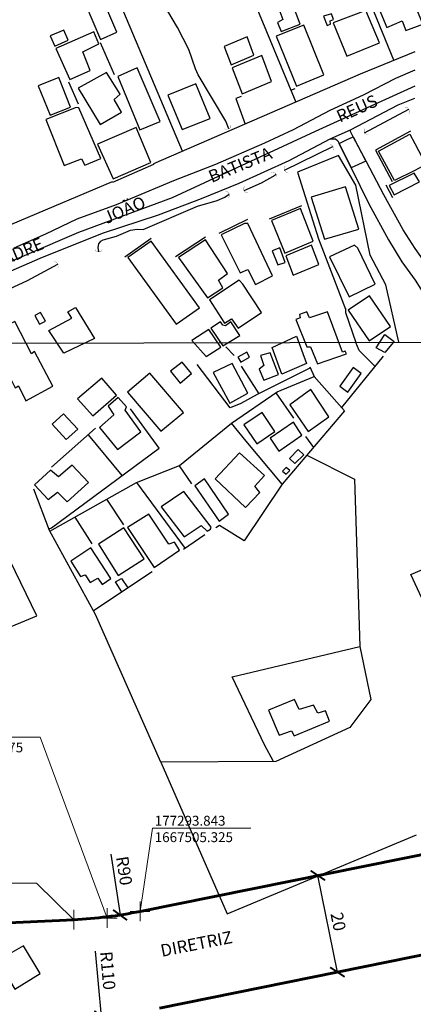
# Model space of a CAD drawing. Units: millimetres. Extents: x 175870 to 178336, y 1665781 to 1669149.
# Drawn here: x 177269 to 177349, y 1667486 to 1667686 of the extents above; entities that cross this region are included whole.
import ezdxf
from ezdxf.enums import TextEntityAlignment as Align
from ezdxf.lldxf.tags import DXFTag

# ---------------------------------------------------------------- set-up
doc = ezdxf.new("R2010")
doc.units = ezdxf.units.MM
doc.header["$LTSCALE"] = 10
doc.header["$PDMODE"] = 2
doc.header["$PDSIZE"] = 2
for name, color, linetype, lineweight in [('Cotas_Coordenadas', 7, 'Continuous', 20), ('Linhas de Cota', 7, 'Continuous', 5), ('Traçado_Viário', 7, 'Continuous', 60)]:
    doc.layers.add(name, color=color, linetype=linetype, lineweight=lineweight)
for name, color, linetype in [('Nome_Diretriz', 7, 'Continuous'), ('V-BUEIRO', 5, 'Continuous'), ('V-EDIFICACAO', 2, 'Continuous'), ('V-EDIFICACAO_IDENTIFICADA', 6, 'Continuous'), ('V-ESCADA', 8, 'Continuous'), ('V-LOTE', 1, 'Continuous'), ('V-NOME_DOS_LOGRADOUROS', 7, 'Continuous'), ('V-QUADRA', 6, 'Continuous'), ('V-REFERENCIA', 2, 'Continuous'), ('V-TESTADA', 141, 'Continuous'), ('V-VALETA', 6, 'Continuous')]:
    doc.layers.add(name, color=color, linetype=linetype)
doc.layers.add('V-EIXO_DE_LOGRADOURO', color=3, linetype='Continuous', plot=False)
doc.layers.add('X-LIMITE_1000', color=7, linetype='Continuous', plot=False)
doc.styles.get("Standard").update_dxf_attribs({"font": 'ARIAL.TTF'})
tags = doc.linetypes.add('ACAD_ISO03W100', pattern=[30, 12, -18]).pattern_tags.tags
tags[6:7] = [DXFTag(74, 4), DXFTag(75, 0), DXFTag(340, '0'), DXFTag(46, 1.0), DXFTag(50, 0.0), DXFTag(44, 0.0), DXFTag(45, 0.0)]
tags[4:5] = [DXFTag(74, 4), DXFTag(75, 0), DXFTag(340, '0'), DXFTag(46, 1.0), DXFTag(50, 0.0), DXFTag(44, 0.0), DXFTag(45, 0.0)]
doc.dimstyles.new('ISO-25', dxfattribs={"dimtxt": 2.5, "dimasz": 2.5, "dimexe": 1.25, "dimexo": 0.625, "dimtad": 1, "dimtxsty": 'Standard', "dimblk": 'ARCHTICK', "dimcen": 0, "dimadec": 0, "dimazin": 0, "dimtfac": 1, "dimtmove": 0, "dimatfit": 3, "dimldrblk": 'ARCHTICK', "dimfxl": 0, "dimarcsym": 0})

# ---------------------------------------------------------------- blocks, each defined once
blk = doc.blocks.new('305')
at = {"color": 0, "linetype": 'ByBlock', "lineweight": -2, "const_width": 0.05}
blk.add_lwpolyline([(0.73, 0.39, 0.60863), (-0.73, 0.38)], format="xyb", dxfattribs=at)
blk = doc.blocks.new('_ArchTick')
at = {"color": 0, "const_width": 0.15}
blk.add_lwpolyline([(-0.5, -0.5), (0.5, 0.5)], dxfattribs=at)
blk = doc.blocks.new('*D27')
at = {"layer": 'Cotas_Coordenadas', "color": 0, "lineweight": -2}
for p, q in [((177328.27, 1667512.27), (177331.2, 1667512.86)), ((177333.93, 1667493.01), (177329.97, 1667512.62)), ((177332.23, 1667492.67), (177335.15, 1667493.26))]:
    blk.add_line(p, q, dxfattribs=at)
at = {"layer": 'Defpoints', "color": 0}
for p in [(177329.97, 1667512.62), (177327.66, 1667512.15), (177331.62, 1667492.55)]:
    blk.add_point(p, dxfattribs=at)
at = {"layer": 'Cotas_Coordenadas', "color": 0, "lineweight": -2, "xscale": 2.5, "yscale": 2.5, "zscale": 2.5}
for p, rotation in [((177329.97, 1667512.62), 101.4104888344008), ((177333.93, 1667493.01), 281.4104888344008)]:
    blk.add_blockref('_ArchTick', p, dxfattribs=dict(at, rotation=rotation))
at = {"layer": 'Cotas_Coordenadas', "color": 0, "insert": (177333.79, 1667503.19), "char_height": 2.5, "attachment_point": 5, "rotation": 281.4105}
blk.add_mtext('20', dxfattribs=at)
blk = doc.blocks.new('*D31')
at = {"layer": 'Cotas_Coordenadas', "color": 0, "lineweight": -2}
blk.add_line((177287.86, 1667516.95), (177289.76, 1667504.6), dxfattribs=at)
at = {"layer": 'Defpoints', "color": 0}
for p in [(177276.04, 1667593.54), (177289.76, 1667504.6)]:
    blk.add_point(p, dxfattribs=at)
at = {"layer": 'Cotas_Coordenadas', "color": 0, "lineweight": -2, "xscale": 2.5, "yscale": 2.5, "zscale": 2.5, "rotation": 278.772797122154}
blk.add_blockref('_ArchTick', (177289.76, 1667504.6), dxfattribs=at)
at = {"layer": 'Cotas_Coordenadas', "color": 0, "insert": (177290.28, 1667513.53), "char_height": 2.5, "attachment_point": 5, "rotation": 278.7728}
blk.add_mtext('R90', dxfattribs=at)
blk = doc.blocks.new('*D32')
at = {"layer": 'Cotas_Coordenadas', "color": 0, "lineweight": -2}
blk.add_line((177284.71, 1667497.27), (177285.9, 1667483.99), dxfattribs=at)
at = {"layer": 'Defpoints', "color": 0}
for p in [(177276.04, 1667593.54), (177285.9, 1667483.99)]:
    blk.add_point(p, dxfattribs=at)
at = {"layer": 'Cotas_Coordenadas', "color": 0, "lineweight": -2, "xscale": 2.5, "yscale": 2.5, "zscale": 2.5, "rotation": 275.1462204589467}
blk.add_blockref('_ArchTick', (177285.9, 1667483.99), dxfattribs=at)
at = {"layer": 'Cotas_Coordenadas', "color": 0, "insert": (177286.95, 1667493.29), "char_height": 2.5, "attachment_point": 5, "rotation": 275.1462}
blk.add_mtext('R110', dxfattribs=at)

msp = doc.modelspace()

# ---------------------------------------------------------------- linework, layer by layer
at = {"layer": 'Linhas de Cota'}
for p, q in [((177273.5522, 1667540.7136), (177253.5522, 1667540.7136)), ((177287.154, 1667503.975), (177273.5522, 1667540.7136)), ((177293.843, 1667505.325), (177296.3644, 1667522.2393)), ((177296.3644, 1667522.2393), (177316.3644, 1667522.2393)), ((177272.7481, 1667511.0679), (177252.7481, 1667511.0679)), ((177280.338, 1667503.649), (177272.7481, 1667511.0679))]:
    msp.add_line(p, q, dxfattribs=at)
at = {"layer": 'Linhas de Cota', "linetype": 'ACAD_ISO03W100', "ltscale": 0.15}
for p, q in [((177287.154, 1667503.975), (177293.843, 1667505.325)), ((177280.338, 1667503.649), (177287.154, 1667503.975))]:
    msp.add_line(p, q, dxfattribs=at)
at = {"layer": 'Linhas de Cota'}
for p in [(177293.843, 1667505.325), (177280.338, 1667503.649), (177287.154, 1667503.975)]:
    msp.add_point(p, dxfattribs=at)
at = {"layer": 'Traçado_Viário'}
for p, q in [((177365.37, 1667519.761), (177293.843, 1667505.325)), ((177230.277, 1667501.254), (177280.338, 1667503.649)), ((177369.3267, 1667500.1563), (177297.7997, 1667485.7203))]:
    msp.add_line(p, q, dxfattribs=at)
msp.add_arc((177276.0385, 1667593.5425), 89.9963, 272.738292, 281.41043, dxfattribs=at)
at = {"layer": 'V-EDIFICACAO'}
for points in [[(177351.27, 1667685.41), (177347.46, 1667695.01), (177340.86, 1667692.28), (177343.96, 1667684.72), (177347.11, 1667686.06), (177347.84, 1667684.11), (177351.27, 1667685.41)], [(177282.68, 1667689.58), (177285.81, 1667682.33), (177289.1, 1667683.81), (177286.08, 1667690.94), (177282.68, 1667689.58)], [(177324.1, 1667689.97), (177321.85, 1667689.09), (177322.86, 1667686.36), (177321.76, 1667685.76), (177322.52, 1667683.9), (177326.35, 1667685.45), (177324.65, 1667689.87), (177324.1, 1667689.97)], [(177333.04, 1667685.71), (177335.82, 1667678.92), (177342.49, 1667681.66), (177339.68, 1667688.22), (177333.04, 1667685.71)], [(177332.7, 1667687.5), (177331.09, 1667687.01), (177331.86, 1667685.14), (177332.51, 1667685.41), (177332.46, 1667686.06), (177333.16, 1667686.36), (177332.7, 1667687.5)], [(177275.53, 1667683.04), (177276.47, 1667680.92), (177279.22, 1667682.16), (177278.32, 1667684.23), (177275.53, 1667683.04)], [(177327.08, 1667685.21), (177321.51, 1667682.95), (177325.64, 1667672.83), (177331.2, 1667675.1), (177327.08, 1667685.21)], [(177276.72, 1667680.47), (177279.54, 1667674.19), (177283.7, 1667676.04), (177282.17, 1667679.78), (177285.44, 1667681.45), (177284.44, 1667683.89), (177276.72, 1667680.47)], [(177310.95, 1667680.9), (177312.36, 1667677.13), (177316.94, 1667679.1), (177315.56, 1667682.82), (177310.95, 1667680.9)], [(177312.57, 1667676.55), (177314.58, 1667671.26), (177320.56, 1667673.8), (177318.59, 1667679.08), (177312.57, 1667676.55)], [(177293.25, 1667676.53), (177289.32, 1667674.82), (177293.81, 1667663.98), (177297.91, 1667665.66), (177293.25, 1667676.53)], [(177273.14, 1667672.89), (177275.52, 1667666.96), (177279.69, 1667668.59), (177277.29, 1667674.57), (177273.14, 1667672.89)], [(177281.27, 1667672.46), (177285.73, 1667665.08), (177290.03, 1667667.53), (177288.55, 1667670.13), (177289.78, 1667671.2), (177287.01, 1667675.61), (177281.27, 1667672.46)], [(177299.45, 1667670.98), (177302.39, 1667664.03), (177308.1, 1667666.24), (177305.15, 1667673.33), (177299.45, 1667670.98)], [(177280.86, 1667668.51), (177274.68, 1667666.04), (177278.42, 1667656.74), (177281.89, 1667658.09), (177282.62, 1667656.78), (177285.86, 1667658.12), (177281.35, 1667668.42), (177280.86, 1667668.51)], [(177293.02, 1667664.42), (177285.19, 1667661.07), (177288.36, 1667654.01), (177296.04, 1667657.33), (177293.02, 1667664.42)], [(177349.7, 1667655.72), (177345.51, 1667653.68), (177342.31, 1667659.61), (177348.68, 1667663.08), (177349.69, 1667661.2), (177351.89, 1667656.9)], [(177349.54, 1667655.14), (177344.45, 1667652.64), (177345.47, 1667650.79), (177350.64, 1667653.44)], [(177328.62, 1667650.32), (177331.3, 1667641.75), (177338.27, 1667643.82), (177335.59, 1667652.37), (177328.62, 1667650.32)], [(177320.57, 1667645.57), (177323.23, 1667638.94), (177328.99, 1667641.36), (177326.42, 1667648), (177320.57, 1667645.57)], [(177315.08, 1667644.93), (177310.31, 1667642.66), (177314.15, 1667634.94), (177315.7, 1667635.61), (177317.26, 1667632.6), (177320.73, 1667634.31), (177315.71, 1667644.96), (177315.08, 1667644.93)], [(177296.09, 1667641.4), (177291.36, 1667638.03), (177301.17, 1667624.51), (177305.91, 1667627.85), (177296.09, 1667641.4)], [(177307.14, 1667641.66), (177301.67, 1667638.05), (177307.56, 1667629.87), (177310.68, 1667631.9), (177309.76, 1667633.43), (177311.62, 1667634.78), (177307.14, 1667641.66)], [(177323.42, 1667638.41), (177324.96, 1667634.47), (177330.18, 1667636.62), (177328.68, 1667640.53), (177323.42, 1667638.41)], [(177337.43, 1667640.58), (177332.32, 1667638.2), (177336.32, 1667630.09), (177341.63, 1667632.62), (177338.06, 1667639.94), (177337.43, 1667640.58)], [(177320.7, 1667639.38), (177321.84, 1667636.56), (177323.32, 1667637.03), (177322.21, 1667640.03), (177320.7, 1667639.38)], [(177314.74, 1667632.65), (177313.94, 1667633.44), (177307.93, 1667629.45), (177310.99, 1667624.72), (177312.41, 1667625.61), (177313.76, 1667623.7), (177318.52, 1667626.86), (177314.74, 1667632.65)], [(177336.15, 1667627.34), (177340.38, 1667621.15), (177344.74, 1667624.05), (177340.47, 1667630.25), (177336.15, 1667627.34)], [(177273.56, 1667626.89), (177272.42, 1667626.29), (177273.38, 1667624.55), (177274.58, 1667625.15), (177273.56, 1667626.89)], [(177284.56, 1667621.59), (177278.34, 1667618.61), (177275.28, 1667623.24), (177279.97, 1667625.74), (177279.17, 1667627.06), (177280.68, 1667627.9)], [(177334.97, 1667618.84), (177331.94, 1667627.02), (177328.27, 1667625.78), (177327.74, 1667627.01), (177326.24, 1667626.49), (177326.38, 1667625.83), (177325.49, 1667625.5), (177327.7, 1667619.91), (177328.48, 1667619.91), (177329.91, 1667616.47), (177335.75, 1667618.48), (177335.51, 1667619.05)], [(177268.35, 1667625.07), (177263.02, 1667622.31), (177268.44, 1667611.63), (177269.11, 1667612.01), (177270.64, 1667608.95), (177276.09, 1667611.91), (177272.36, 1667618.98), (177271.79, 1667618.51)], [(177314.12, 1667622.2), (177312.28, 1667624.98), (177311.16, 1667624.17), (177310.63, 1667624.29), (177310.15, 1667625.03), (177308.21, 1667623.71), (177310.64, 1667620.14)], [(177307.28, 1667617.97), (177310.22, 1667619.85), (177307.81, 1667623.46), (177304.35, 1667621.2)], [(177325.62, 1667622.1), (177327.62, 1667616.57), (177322.64, 1667614.37), (177320.65, 1667619.79)], [(177345.34, 1667620.85), (177343.54, 1667618.77), (177341.82, 1667619.72), (177342.56, 1667620.85), (177343.55, 1667622.4), (177345.49, 1667621.03)], [(177313.72, 1667617.85), (177314.29, 1667616.84), (177316.06, 1667617.82), (177315.52, 1667618.84), (177313.72, 1667617.85)], [(177318.29, 1667618.14), (177319, 1667616.12), (177318.03, 1667615.39), (177318.95, 1667613.13), (177321.95, 1667614.33), (177320.24, 1667618.73), (177318.29, 1667618.14)], [(177299.98, 1667614.98), (177301.96, 1667612.57), (177304.28, 1667614.51), (177302.36, 1667616.81), (177299.98, 1667614.98)], [(177308.69, 1667614.69), (177312.05, 1667608.52), (177315.76, 1667610.5), (177312.52, 1667616.54), (177308.69, 1667614.69)], [(177295.8, 1667614.57), (177291.24, 1667610.72), (177298.04, 1667602.81), (177302.66, 1667606.58), (177295.8, 1667614.57)], [(177334.41, 1667611.96), (177336.05, 1667610.74), (177338.79, 1667614.54), (177337.15, 1667615.72), (177334.41, 1667611.96)], [(177281.13, 1667609.36), (177284.25, 1667605.92), (177289.05, 1667610.12), (177286.04, 1667613.53), (177281.13, 1667609.36)], [(177324.25, 1667608.18), (177327.96, 1667602.72), (177332.18, 1667605.73), (177328.53, 1667611.24), (177324.25, 1667608.18)], [(177289.39, 1667609.66), (177287.32, 1667607.85), (177288.46, 1667606.11), (177285.57, 1667603.55), (177289.24, 1667599.05), (177293.96, 1667602.7), (177290.81, 1667607.05), (177291.1, 1667607.72), (177289.39, 1667609.66)], [(177278.29, 1667606.34), (177275.93, 1667604.23), (177278.8, 1667601.14), (177281.21, 1667603.21), (177278.29, 1667606.34)], [(177314.92, 1667604.12), (177317.56, 1667600.25), (177321.22, 1667602.77), (177318.64, 1667606.59), (177314.92, 1667604.12)], [(177320.25, 1667601.39), (177322.02, 1667598.75), (177326.72, 1667601.97), (177325, 1667604.62), (177320.25, 1667601.39)], [(177314.06, 1667598.39), (177309.07, 1667593.1), (177315.23, 1667587.32), (177318.15, 1667590.37), (177317.13, 1667591.65), (177319.09, 1667593.83), (177314.06, 1667598.39)], [(177325.96, 1667599.08), (177324.21, 1667597.29), (177325.29, 1667596.24), (177327.11, 1667597.99), (177325.96, 1667599.08)], [(177277.25, 1667593.55), (177275.64, 1667594.86), (177272.34, 1667591.9), (177275.13, 1667588.94), (177277.05, 1667590.43), (177278.98, 1667588.47), (177283.34, 1667592.37), (177280.01, 1667595.89), (177277.25, 1667593.55)], [(177322.76, 1667594.7), (177323.54, 1667594.06), (177324.25, 1667594.82), (177323.53, 1667595.46), (177322.76, 1667594.7)], [(177306.94, 1667593.11), (177304.93, 1667591.68), (177309.89, 1667584.51), (177311.79, 1667585.99), (177306.94, 1667593.11)], [(177298.11, 1667587.42), (177302.8, 1667581.39), (177306.27, 1667583.69), (177307.43, 1667582.5), (177308.16, 1667582.88), (177308.25, 1667583.29), (177302.7, 1667590.55), (177298.11, 1667587.42)], [(177295.61, 1667585.95), (177291.24, 1667583.28), (177296.66, 1667575.12), (177301.85, 1667578.68), (177300.82, 1667580.27), (177299.64, 1667579.9), (177295.61, 1667585.95)], [(177285.4, 1667579.87), (177289.4, 1667573.54), (177294.64, 1667576.89), (177290.55, 1667583.17), (177285.4, 1667579.87)], [(177283.84, 1667579.12), (177279.72, 1667576.45), (177281.69, 1667573.31), (177282.67, 1667573.66), (177283.69, 1667572.09), (177285.21, 1667572.98), (177286.11, 1667571.67), (177287.86, 1667572.88), (177283.84, 1667579.12)], [(177319.91, 1667546.19), (177322.12, 1667541.08), (177324.61, 1667542.01), (177325.14, 1667540.99), (177332.35, 1667543.92), (177331.48, 1667546.01), (177329.98, 1667545.56), (177329.1, 1667547.21), (177326.14, 1667546.28), (177325.23, 1667548.32), (177319.91, 1667546.19)], [(177264.83, 1667495.34), (177268.34, 1667489.51), (177273.54, 1667492.7), (177270.16, 1667498.37), (177264.83, 1667495.34)]]:
    msp.add_lwpolyline(points, close=True, dxfattribs=at)
at = {"layer": 'V-EDIFICACAO_IDENTIFICADA'}
msp.add_lwpolyline([(177381.31, 1667588.55), (177385.34, 1667590.42), (177388.84, 1667582.64), (177352.43, 1667566), (177348.85, 1667573.69), (177355.15, 1667576.41), (177366.79, 1667581.79), (177369.48, 1667583.24), (177372.35, 1667584.2)], close=True, dxfattribs=at)
at = {"layer": 'V-EIXO_DE_LOGRADOURO'}
msp.add_lwpolyline([(177349.66, 1667672.85), (177329.42, 1667663.6), (177300.37, 1667650.14), (177281.32, 1667643.14), (177248.57, 1667629.14), (177228.85, 1667620.61)], dxfattribs=at)
at = {"layer": 'V-ESCADA'}
msp.add_lwpolyline([(177334.29, 1667661.18), (177335.75, 1667661.91), (177337.14, 1667662.57), (177339.73, 1667657.59), (177336.71, 1667656.23)], close=True, dxfattribs=at)
at = {"layer": 'V-LOTE'}
for points in [[(177333.65, 1667741.1), (177300.99, 1667727.94), (177315.06, 1667694.73), (177325.48, 1667669.58)], [(177302.45, 1667659.65), (177279.14, 1667714.83)], [(177345.39, 1667678.12), (177337.9, 1667696.5)], [(177288.63, 1667675.1), (177285.77, 1667681.65)], [(177288.14, 1667653.39), (177250.3, 1667637.43), (177231.92, 1667679.38), (177229.93, 1667678.5)], [(177349.65, 1667679.82), (177338.57, 1667675.28), (177296.55, 1667657.09)], [(177281.32, 1667669.18), (177279.35, 1667673.63)], [(177324.5, 1667671.99), (177325.38, 1667672.36)], [(177314.39, 1667670.73), (177313.26, 1667670.33), (177315.21, 1667665.13)], [(177346.41, 1667620.85), (177343.8, 1667632.51), (177340.61, 1667638.5), (177337.67, 1667652.72), (177334.16, 1667658.74), (177325.81, 1667655.4)], [(177325.82, 1667655.4), (177330.09, 1667641.87), (177335.61, 1667627.58)], [(177335.55, 1667627.73), (177335.58, 1667626.88), (177337.65, 1667620.83)], [(177338.34, 1667619.17), (177337.65, 1667620.83)], [(177312.94, 1667618.15), (177311.29, 1667619.9)], [(177341.64, 1667615.94), (177338.34, 1667619.17)], [(177328.45, 1667615.64), (177317.62, 1667610.25), (177314.32, 1667608.45), (177312.11, 1667607.53), (177305.43, 1667616.36)], [(177334.81, 1667607.6), (177343.27, 1667618.02)], [(177328.36, 1667615.85), (177329.22, 1667613.93), (177335.39, 1667606.95), (177322.7, 1667592.08), (177314.95, 1667580.56), (177309.95, 1667583.67), (177309.23, 1667583.19)], [(177314.4, 1667615.97), (177317.94, 1667610.41)], [(177293.08, 1667592.37), (177301.81, 1667595.81), (177312.39, 1667604.41), (177321.68, 1667610.77), (177329.22, 1667613.93)], [(177321.44, 1667610.57), (177325.01, 1667605.41)], [(177275.32, 1667582.99), (177275.82, 1667583.19), (177297.73, 1667599.38), (177291.86, 1667607.33)], [(177315.41, 1667600.79), (177312.39, 1667604.41)], [(177284.76, 1667603.41), (177275.85, 1667595.52)], [(177290.2, 1667593.84), (177283.35, 1667602.07)], [(177322.7, 1667592.08), (177315.41, 1667600.79)], [(177327.45, 1667601.72), (177329.07, 1667599.5)], [(177327.73, 1667597.93), (177337.44, 1667593.09), (177338.48, 1667559.08), (177340.76, 1667548.36), (177336.47, 1667542.66), (177321.44, 1667535.78), (177298.06, 1667535.59), (177311.5, 1667504.84), (177349.98, 1667520.87)], [(177301.78, 1667595.8), (177304.25, 1667592.13)], [(177257.49, 1667558.96), (177272.83, 1667565.32), (177259.72, 1667592.28)], [(177275.51, 1667582.52), (177293.08, 1667592.37)], [(177293.08, 1667592.37), (177302.96, 1667578.99)], [(177298.06, 1667535.59), (177284.8, 1667565.59), (177275.45, 1667582.63), (177272.26, 1667591.03)], [(177287.03, 1667589), (177290.48, 1667583.79)], [(177280.56, 1667585.37), (177284, 1667579.93)], [(177307.02, 1667581.79), (177302.66, 1667578.78)], [(177284.39, 1667566.38), (177296.27, 1667574.35)], [(177290.14, 1667570.18), (177288.81, 1667572.21), (177290.02, 1667572.91), (177291.36, 1667571.01)], [(177320.94, 1667535.78), (177319.14, 1667539.17), (177312.51, 1667552.91), (177338.48, 1667559.07)]]:
    msp.add_lwpolyline(points, dxfattribs=at)
at = {"layer": 'V-QUADRA'}
for points in [[(177349.64, 1667676.07), (177345.71, 1667674.41), (177339.2, 1667671.01), (177332.39, 1667667.86), (177324.94, 1667663.98), (177319.11, 1667661.24), (177309.16, 1667656.94), (177300.65, 1667653.6), (177288.96, 1667648.72), (177280.94, 1667645.83), (177274.62, 1667642.78), (177268.19, 1667639.97)], [(177171.91, 1667482.93), (177131.38, 1667557.14), (177126.39, 1667568.23), (177126.26, 1667569.51), (177126.46, 1667570.79), (177127.36, 1667572.52), (177128.93, 1667574.1), (177131.26, 1667575.82), (177132.97, 1667576.8), (177135.72, 1667577.87), (177200.13, 1667605.9), (177226.94, 1667617.6), (177233.78, 1667620.62), (177273.51, 1667637.89), (177286.16, 1667643), (177297.56, 1667646.74), (177306.31, 1667650.02), (177313.95, 1667653.11), (177324.15, 1667657.77), (177332.47, 1667662.11), (177336.61, 1667663.98), (177346.3, 1667669.02), (177349.67, 1667670.41)]]:
    msp.add_lwpolyline(points, dxfattribs=at)
at = {"layer": 'V-REFERENCIA'}
msp.add_lwpolyline([(177332.47, 1667662.11), (177333.52, 1667662.11), (177334, 1667661.75), (177334.29, 1667661.18), (177336.71, 1667656.23), (177340.34, 1667648.92), (177344.3, 1667641.64), (177347.01, 1667637.19), (177349.74, 1667633.43), (177355.57, 1667624.2), (177358.2, 1667620.9), (177362.13, 1667623.17), (177359.71, 1667625.82), (177349.73, 1667639.87), (177347.29, 1667643.68), (177343.35, 1667650.75), (177339.83, 1667657.47), (177337.14, 1667662.57), (177336.54, 1667663.79), (177336.61, 1667663.98)], dxfattribs=at)
at = {"layer": 'V-TESTADA'}
for points in [[(177288.14, 1667653.39), (177250.3, 1667637.43), (177231.92, 1667679.38), (177229.93, 1667678.5)], [(177349.65, 1667679.82), (177338.57, 1667675.28), (177296.55, 1667657.09)], [(177348.81, 1667663.67), (177341.67, 1667659.82), (177345.08, 1667653.47)], [(177346.41, 1667620.85), (177343.8, 1667632.51), (177340.61, 1667638.5), (177337.67, 1667652.72), (177334.16, 1667658.74), (177325.81, 1667655.4)], [(177296.55, 1667657.09), (177296.55, 1667656.93), (177288.25, 1667653.29), (177288.14, 1667653.39)], [(177343.77, 1667652.78), (177345.16, 1667650.24)], [(177320.11, 1667645.93), (177326.7, 1667648.62)], [(177309.87, 1667642.97), (177315.75, 1667645.85)], [(177301.06, 1667638.24), (177307.13, 1667642.28)], [(177290.75, 1667638.17), (177296.05, 1667641.96)]]:
    msp.add_lwpolyline(points, dxfattribs=at)
at = {"layer": 'V-VALETA'}
for points in [[(177311.86, 1667664.16), (177311.24, 1667665.73), (177305.65, 1667675.12), (177305.06, 1667676.36), (177303.75, 1667680.26), (177301.45, 1667684.76), (177298.58, 1667689.57), (177291.51, 1667700.48), (177288.84, 1667705.66), (177285.96, 1667710.66), (177284.77, 1667713.17), (177284.18, 1667715.2), (177283.94, 1667717.44)], [(177339.47, 1667663.39), (177348.42, 1667668.18)], [(177323.19, 1667655.77), (177333.03, 1667660.61)], [(177314.97, 1667651.67), (177318.48, 1667653.22), (177321.31, 1667654.8), (177321.41, 1667655.04)], [(177285.47, 1667639.19), (177285.3, 1667640.07), (177285.44, 1667640.86), (177285.83, 1667641.36), (177286.31, 1667641.61), (177289.02, 1667642.4), (177291.86, 1667643.58), (177293.22, 1667643.78), (177294.43, 1667643.72), (177305.5, 1667648.47), (177309.47, 1667649.61), (177311.08, 1667650.29), (177311.94, 1667650.88)], [(177250.73, 1667624.71), (177252.88, 1667626.24), (177258, 1667627.4), (177270.95, 1667633.4), (177277.13, 1667636.73)]]:
    msp.add_lwpolyline(points, dxfattribs=at)
at = {"layer": 'X-LIMITE_1000'}
msp.add_line((178313.614, 1667622.808), (175904.004, 1667617.794), dxfattribs=at)

# ---------------------------------------------------------------- block references
at = {"layer": 'V-BUEIRO'}
for p, xscale, yscale, zscale, rotation in [((177347.75, 1667667.7), 0.9999973425380809, 0.9999973425380809, 0.9999973425380809, 301), ((177311.46, 1667664.89), 1.000001075546691, 1.000001075546691, 1.000001075546691, 208), ((177340.19, 1667663.8), 0.9999967187838771, 0.9999967187838771, 0.9999967187838771, 120), ((177332.34, 1667660.14), 0.99999594179838, 0.99999594179838, 0.99999594179838, 306), ((177323.96, 1667656.06), 0.9999999338390121, 0.9999999338390121, 0.9999999338390121, 110), ((177320.77, 1667654.51), 1.000000768446709, 1.000000768446709, 1.000000768446709, 320), ((177315.73, 1667652.01), 0.9999964526547029, 0.9999964526547029, 0.9999964526547029, 113), ((177311.15, 1667650.66), 0.999997381092412, 0.999997381092412, 0.999997381092412, 292), ((177285.42, 1667640.02), 0.999997972721228, 0.999997972721228, 0.999997972721228, 181), ((177276.39, 1667636.35), 0.999998129367063, 0.999998129367063, 0.999998129367063, 297)]:
    msp.add_blockref('305', p, dxfattribs=dict(at, xscale=xscale, yscale=yscale, zscale=zscale, rotation=rotation))

# ---------------------------------------------------------------- texts
at = {"layer": 'Cotas_Coordenadas'}
for s, p in [('1667503.975', (177254.1622, 1667537.611)), ('177293.843', (177296.8065, 1667522.7267)), ('1667505.325', (177296.8065, 1667519.3934))]:
    msp.add_text(s, height=2, dxfattribs=at).set_placement(p)
at = {"layer": 'Nome_Diretriz'}
msp.add_text('DIRETRIZ', height=2.5, rotation=11.141658, dxfattribs=at).set_placement((177298.2591, 1667496.0925))
at = {"layer": 'V-NOME_DOS_LOGRADOUROS'}
for s, rotation, p in [('REUS', 24, (177334.77, 1667664.69)), ('BATISTA', 22, (177308.66, 1667652.46)), ('JOÃO', 23, (177287.28, 1667644.09)), ('PADRE', 23, (177264.88, 1667634.99))]:
    msp.add_text(s, height=2.50002, rotation=rotation, dxfattribs=at).set_placement(p, align=Align.BOTTOM_LEFT)

# ---------------------------------------------------------------- dimensions: what is measured, and where the dimension line sits
at = {"layer": 'Cotas_Coordenadas'}
for mpoint, picture, middle in [((177289.7644, 1667504.5991), '*D31', (177288.4299, 1667513.2467)), ((177285.9049, 1667483.9896), '*D32', (177285.0827, 1667493.1193))]:
    dim = msp.add_radius_dim(center=(177276.0385, 1667593.5425), mpoint=mpoint, dimstyle='ISO-25', dxfattribs=at)
    dim.commit()
    dim.dimension.update_dxf_attribs({"geometry": picture, "text_midpoint": middle})
dim = msp.add_aligned_dim(p1=(177331.6181, 1667492.5457), p2=(177327.6613, 1667512.1504), distance=-2.3576, dimstyle='ISO-25', dxfattribs=at)
dim.commit()
dim.dimension.update_dxf_attribs({"geometry": '*D27', "text_midpoint": (177333.7886, 1667503.1854)})

doc.saveas('drawing.dxf')
